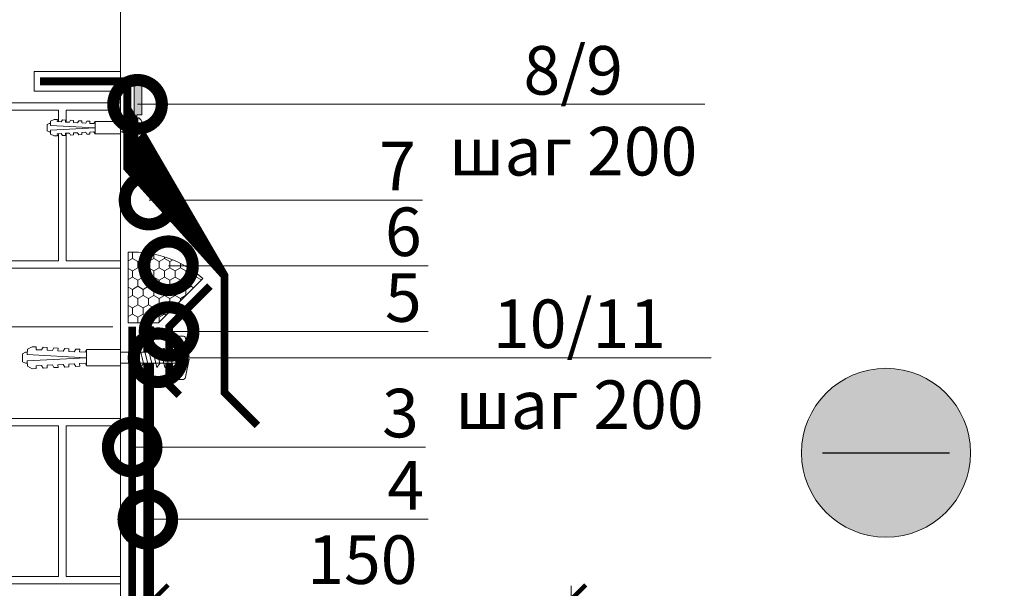
# Model space of a CAD drawing. Units: millimetres. Extents: x 259701 to 349231, y -19226 to 3115.
# Drawn here: x 311711 to 312218, y -728 to -435 of the extents above; entities that cross this region are included whole.
import ezdxf
from ezdxf import colors
from ezdxf.entities.mleader import LeaderData, LeaderLine
from ezdxf.math import Vec2, Vec3

# ---------------------------------------------------------------- set-up
doc = ezdxf.new("R2010")
doc.units = ezdxf.units.MM
doc.linetypes.add('Штрих-пунктирная', pattern=[20, 7.5, -2, 1, -2, 7.5])
doc.linetypes.add('штриховая 50', pattern=[1, 0.5, -0.5])
doc.layers.get('0').update_dxf_attribs({"lineweight": 30})
doc.layers.get('DEFPOINTS').update_dxf_attribs({"color": 251, "lineweight": 0})
doc.layers.add('TN-АННОТАЦИИ @ 10', color=7, linetype='Continuous', lineweight=20, true_color=0x000000)
for name, color, linetype, lineweight in [('TN-БЛОКИ', 251, 'Continuous', 9), ('TN-Геотекстиль иглопробивной', 252, 'Штрих-пунктирная', 30), ('TN-ГЕРМЕТИК', 20, 'Continuous', 30), ('TN-ГИДРОИЗОЛЯЦИЯ ПВХ', 5, 'Continuous', 15), ('TN-КИРПИЧ', 246, 'Continuous', 30), ('TN-КРЕПЕЖ', 7, 'Continuous', 15), ('TN-МЕТАЛЛ КОНСТРУКЦИИ', 162, 'Continuous', 35), ('TN-РАЗМЕРЫ', 184, 'Continuous', 15), ('TN-РАЗМЕРЫ @ 10', 184, 'Continuous', 15)]:
    doc.layers.add(name, color=color, linetype=linetype, lineweight=lineweight)
doc.styles.add('Arial', font='ariali.ttf')
doc.styles.add('TN-Текст', font='isocpeur.ttf')
doc.styles.add('TN-Текст-Аннотативный', font='isocpeur.ttf')
doc.dimstyles.new('ПТС-Размеры-Аннотативный$0', dxfattribs={"dimtxt": 2.5, "dimasz": 1.5, "dimexe": 0.7, "dimexo": 1, "dimgap": 0.8, "dimtad": 1, "dimdec": 0, "dimzin": 0, "dimdsep": 46, "dimtxsty": 'TN-Текст-Аннотативный', "dimblk": 'ARCHTICK', "dimcen": 2, "dimdle": 0.7, "dimadec": 0, "dimazin": 0, "dimtfac": 1, "dimtdec": 0, "dimtmove": 1, "dimatfit": 3, "dimfxl": 0.7, "dimtolj": 1, "dimtzin": 0, "dimlwd": -1, "dimlwe": -1, "dimarcsym": 0})

# ---------------------------------------------------------------- blocks, each defined once
blk = doc.blocks.new('_DotSmall')
at = {"color": 0, "linetype": 'ByBlock', "const_width": 0.5}
blk.add_lwpolyline([(-0.0625, 0, 1), (0.0625, 0, 1)], format="xyb", close=True, dxfattribs=at)
blk = doc.blocks.new('Дюбель')
at = {"color": 7, "lineweight": 0}
blk.add_wipeout([(-48.0651588266287, -2.8000000000029104), (-48.999999999999545, -2.8000000000029104), (-50.39999999999827, -2.1000000000058243), (-50.39999999999918, 2.099999999991269), (-48.999999999999545, 2.8000000000029104), (-48.0651588266287, 2.8000000000029104), (-48.12808034949239, 1.5993858216388652), (-17.609980870576692, 0), (-48.12808034949239, -1.5993858216243062)], dxfattribs=at)
blk.add_wipeout([(-17.500000000000004, 4.19999999999709), (-18.272311013067338, 2.8385538207221614), (-21.068473710380204, 2.9850944982026775), (-20.995203371639946, 4.383175846858649), (-23.09232539462437, 4.493081354958129), (-23.86463640769171, 3.1316351756831864), (-26.66079910500457, 3.2781758531637024), (-26.587528766264313, 4.676257201819681), (-28.68465078924919, 4.786162709919154), (-29.456961802316528, 3.4247165306442113), (-32.2531244996303, 3.5712572081247345), (-32.179854160890045, 4.969338556780713), (-34.2769761838731, 5.079244064880179), (-35.04928719694226, 3.7177978856052505), (-37.845449894253306, 3.8643385630857665), (-37.77217955551305, 5.262419911741745), (-39.869301578497925, 5.372325419841218), (-40.64161259156708, 4.01087924056629), (-43.43777528887904, 4.1574199180467915), (-43.36450495013878, 5.555501266702777), (-45.46162697312366, 5.66540677480225), (-47.98153967201188, 4.395548518950818), (-48.12808034949239, 1.5993858216388546), (-17.609980870576695, 3.552713678800501e-15), (-48.12808034949239, -1.5993858216243098), (-47.98153967201188, -4.395548518936273), (-45.46162697312366, -5.66540677480225), (-43.36450495013878, -5.555501266688221), (-43.43777528887904, -4.157419918032243), (-40.64161259156708, -4.010879240551731), (-39.869301578497925, -5.372325419841218), (-37.77217955551305, -5.262419911727189), (-37.845449894253306, -3.864338563071211), (-35.04928719694226, -3.7177978855906986), (-34.2769761838731, -5.079244064880186), (-32.179854160890045, -4.969338556766157), (-32.2531244996303, -3.571257208110179), (-29.456961802316528, -3.4247165306296665), (-28.68465078924919, -4.786162709919154), (-26.587528766264313, -4.676257201805125), (-26.66079910500457, -3.278175853149154), (-23.86463640769171, -3.1316351756686345), (-23.09232539462437, -4.493081354958122), (-20.995203371639946, -4.383175846844093), (-21.068473710380204, -2.985094498188122), (-18.272311013067338, -2.8385538207076024), (-17.500000000000004, -4.199999999997086)], dxfattribs=at)
blk.add_wipeout([(0, -4.19999999999709), (0, 4.19999999999709), (-17.5, 4.19999999999709), (-17.5, -4.19999999999709)], dxfattribs=at)
at = {"color": 7}
for points in [[(-17.5, 4.19999999999709), (-18.27231101306734, 2.838553820722154), (-21.0684737103802, 2.98509449820267), (-20.99520337163995, 4.383175846858649), (-23.09232539462437, 4.493081354958122), (-23.86463640769171, 3.131635175683186), (-26.66079910500457, 3.278175853163702), (-26.58752876626431, 4.676257201819681), (-28.68465078924919, 4.786162709919154), (-29.45696180231653, 3.424716530644218), (-32.2531244996303, 3.571257208124734), (-32.17985416089005, 4.969338556780713), (-34.2769761838731, 5.079244064880186), (-35.04928719694226, 3.71779788560525), (-37.84544989425331, 3.864338563085767), (-37.77217955551305, 5.262419911741745), (-39.86930157849793, 5.372325419841218), (-40.64161259156708, 4.010879240566283), (-43.43777528887904, 4.157419918046799), (-43.36450495013878, 5.555501266702777), (-45.46162697312366, 5.66540677480225), (-47.98153967201188, 4.395548518950818), (-48.12808034949239, 1.599385821638862), (-17.60998087057669, 0), (-48.12808034949239, -1.59938582162431), (-47.98153967201188, -4.395548518936266), (-45.46162697312366, -5.66540677480225), (-43.36450495013878, -5.555501266688225), (-43.43777528887904, -4.157419918032247), (-40.64161259156708, -4.010879240551731), (-39.86930157849793, -5.372325419841218), (-37.77217955551305, -5.262419911727193), (-37.84544989425331, -3.864338563071215), (-35.04928719694226, -3.717797885590699), (-34.2769761838731, -5.079244064880186), (-32.17985416089005, -4.969338556766161), (-32.2531244996303, -3.571257208110183), (-29.45696180231653, -3.424716530629667), (-28.68465078924919, -4.786162709919154), (-26.58752876626431, -4.676257201805129), (-26.66079910500457, -3.27817585314915), (-23.86463640769171, -3.131635175668634), (-23.09232539462437, -4.493081354958122), (-20.99520337163995, -4.383175846844097), (-21.0684737103802, -2.985094498188118), (-18.27231101306734, -2.838553820707602), (-17.5, -4.19999999999709)], [(-48.0651588266287, -2.80000000000291), (-48.99999999999955, -2.80000000000291), (-50.39999999999827, -2.100000000005821), (-50.39999999999918, 2.099999999991269), (-48.99999999999955, 2.80000000000291), (-48.0651588266287, 2.80000000000291), (-48.12808034949239, 1.599385821638862), (-17.60998087057669, 0), (-48.12808034949239, -1.59938582162431)], [(0, -4.19999999999709), (0, 4.19999999999709), (-17.5, 4.19999999999709), (-17.5, -4.19999999999709), (0, -4.19999999999709)]]:
    blk.add_lwpolyline(points, close=True, dxfattribs=at)
blk = doc.blocks.new('*U265')
at = {"color": 252, "lineweight": 0, "ltscale": 100, "style": 'Arial', "flags": 9}
for tag, p in [('ТИП', (-16.06522425524894, -66.05749163275249)), ('ОПИСАНИЕ', (13.86581164715646, -64.0244914338055))]:
    blk.add_attdef(tag, p, '', height=24.99999999999999, rotation=273.885722331906, dxfattribs=at)
at = {"color": 251, "lineweight": 0}
blk.add_wipeout([(-30.61177813752721, 2.2272133525898115), (-33.21559480342496, -0.7560966838132743), (-30.232284767290462, -3.3599133494766154), (-1.30680510983089, -1.395213361062131), (-0.7375650541455201, -9.775903413444464), (2.2671192745004305, -9.571816797203457), (3.127071832608415, -9.198904009508388), (3.5590176646169027, -8.367035541760277), (4.936172535401006, 1.1336658614476405), (2.441919543533892, 0.9642491782020599), (2.347046200912814, 2.3610308536999183), (4.84129919278719, 2.530447536945992), (2.192091224314673, 11.75766704401701), (1.6516259243306877, 12.523486610850746), (0.7491457926204319, 12.776690009920113), (-2.2555385360255187, 12.572603393679104), (-1.6862984803034564, 4.191913340997983)], dxfattribs=at)
at = {"color": 7}
blk.add_lwpolyline([(-30.23228476703765, -3.359913349459446), (-1.306805109851288, -1.395213360762235), (-0.7375650541455464, -9.77590341344446), (2.2671192745004, -9.571816797203452, 0.355256793850168), (3.559017664616871, -8.367035541760336), (4.936172535400974, 1.133665861447649), (2.441919543533857, 0.9642491782020692), (2.347046200912781, 2.361030853699921), (4.841299192787159, 2.530447536945995), (2.19209122431462, 11.75766704401707, 0.3552567938500727), (0.749145792620397, 12.77669000992011), (-2.255538536025548, 12.57260339367911), (-1.686298480319809, 4.191913340996878), (-30.61177813750754, 2.227213352320104)], format="xyb", dxfattribs=at)
for points in [[(-18.12908152033032, 3.289904293704201), (-15.62847336197818, -4.512464502907109), (-14.14843441945468, -2.468085690511734), (-16.64904257780319, 5.334283106099432)], [(-13.93873649399356, 3.574524321556776), (-11.43812833564142, -4.227844475054535), (-9.958089393117916, -2.183465662659159), (-12.45869755146643, 5.618903133952007)], [(-9.748391467656807, 3.859144349409351), (-7.247783309304665, -3.943224447201959), (-5.767744366781159, -1.898845634806584), (-8.268352525129668, 5.903523161804582)], [(-5.55804644132005, 4.143764377261927), (-3.057438282967907, -3.658604419349384), (-1.577399340444401, -1.614225606954009), (-4.078007498792911, 6.188143189657158)], [(-26.50977157300384, 2.720664237999051), (-24.0091634146517, -5.08170455861226), (-22.52912447212819, -3.037325746216885), (-25.0297326304767, 4.765043050394282)], [(-22.31942654666708, 3.005284265851626), (-19.81881838831494, -4.797084530759685), (-18.33877944579143, -2.752705718364309), (-20.83938760413994, 5.049663078246857)]]:
    blk.add_lwpolyline(points, close=True, dxfattribs=at)
blk.add_lwpolyline([(-30.23228476702192, -3.359913349711023), (-30.61177813752726, 2.227213352589805)], dxfattribs=at)
at = {"color": 7, "xscale": -1, "rotation": 183.885722331906}
blk.add_blockref('Дюбель', (-30.4220314522746, -0.5663499985606149), dxfattribs=at)
blk = doc.blocks.new('_ARCHTICK')
at = {"color": 0, "linetype": 'ByBlock', "ltscale": 10, "const_width": 0.15}
blk.add_lwpolyline([(-0.5, -0.5), (0.5, 0.5)], dxfattribs=at)
blk = doc.blocks.new('*D263')
at = {"layer": 'DEFPOINTS', "color": 0, "transparency": 16777216}
for p in [(311367.170393063, -592.9537763911907), (311768.6035258752, -592.9537763911906), (311775.6035266155, -932.9537764366)]:
    blk.add_point(p, dxfattribs=at)
at = {"layer": 'TN-РАЗМЕРЫ', "color": 0, "transparency": 16777216}
for p, q in [((311367.170393063, -939.9537764366002), (311367.170393063, -585.9537763911907)), ((311758.6035258752, -592.9537763911906), (311360.170393063, -592.9537763911907)), ((311765.6035266155, -932.9537764366), (311360.170393063, -932.9537764366002))]:
    blk.add_line(p, q, dxfattribs=at)
at = {"layer": 'TN-РАЗМЕРЫ', "color": 0, "transparency": 16777216, "xscale": 15, "yscale": 15, "zscale": 15}
for p, rotation in [((311367.170393063, -592.9537763911907), 90), ((311367.170393063, -932.9537764366002), 270)]:
    blk.add_blockref('_ARCHTICK', p, dxfattribs=dict(at, rotation=rotation))
at = {"layer": 'TN-РАЗМЕРЫ', "color": 0, "transparency": 16777216, "insert": (311346.660923366, -762.9537764139834), "char_height": 25, "attachment_point": 5, "rotation": 90, "style": 'TN-Текст-Аннотативный'}
blk.add_mtext('\\A1;min 300', dxfattribs=at)
blk = doc.blocks.new('*U33')
at = {"color": 252, "lineweight": 0, "ltscale": 100, "style": 'Arial', "flags": 9}
for tag, p in [('ТИП', (-16.06522425524894, -66.05749163275249)), ('ОПИСАНИЕ', (13.86581164715646, -64.0244914338055))]:
    blk.add_attdef(tag, p, '', height=24.99999999999999, rotation=273.885722331906, dxfattribs=at)
at = {"color": 1, "lineweight": 0}
blk.add_wipeout([(-10.516584535876753, 0.7856839795855464), (-8.27910200876813, -1.1671785196687254), (0.6411606123336604, -0.5612891764969543), (0.8444606322290333, -3.554392766747478), (1.3433112306524357, -3.5205094300949673), (2.300456228757888, -2.405396032067018), (2.9217792317539377, -1.176072232720224), (3.502442230771045, 0.6518722846746783), (3.5258375252832863, 1.2383327581802743), (2.0292857301644958, 1.1366827482111506), (1.961519056864784, 2.1343839449797777), (3.4580708519850525, 2.2360339549271258), (3.3555882045689245, 2.813944444306185), (2.5330804732741328, 4.546581656495139), (1.75123274595828, 5.680598150635988), (0.6520911629587118, 6.656042776745615), (0.153240564585289, 6.622159440096499), (0.35654058447314796, 3.629055849811735), (-8.563722036618843, 3.023166506640629)], dxfattribs=at)
h = blk.add_hatch(color=222)
h.paths.add_polyline_path([(0.8000861594542974, 26.61194660191362), (-3.190718627562621, 26.34087990872597), (-1.672745145653092, 3.992373101597122), (-0.1761933505473399, 4.094023111543485), (-0.4472600436411049, 8.084827898574071), (2.046992948124383, 8.254244581812749)])
h.paths.add_polyline_path([(2.941513035659015, -4.91541121532307), (0.4472600439007859, -5.084827898561255), (0.1761933506037625, -1.094023111544475), (-1.320358444501989, -1.195673121490838), (0.1976150373417165, -23.54417992861687), (4.188419824365398, -23.27311323542147)])
at = {"color": 222}
for points in [[(-0.1761933505400808, 4.094023111543977), (-1.672745145660351, 3.992373101596629), (-3.190718627562621, 26.34087990872597), (0.8000861594538031, 26.61194660192087), (2.046992948117122, 8.254244581812255), (-0.4472600436411049, 8.084827898574071)], [(-5.060064108792279, -1.342266700094816), (-4.439911815005706, 4.068466718997017), (-3.201940774088791, 3.567914322341267), (-3.822093067857333, -1.842819096760495)], [(-3.039719185379913, -1.205039186665896), (-2.419566891593341, 4.205694232425937), (-1.181595850676425, 3.705141835770188), (-1.801748144444967, -1.705591583331575)], [(0.176193350611022, -1.094023111543982), (-1.320358444509248, -1.195673121491331), (0.1976150373489738, -23.54417992861637), (4.188419824365398, -23.27311323542147), (2.941513035659015, -4.91541121532307), (0.4472600439007859, -5.084827898561255)]]:
    blk.add_lwpolyline(points, close=True, dxfattribs=at)
at = {"color": 222, "lineweight": 0}
blk.add_wipeout([(-8.207947001806012, -2.214764776237663), (-8.63487704358458, 4.070752763263119), (-21.729705250886937, 3.1813151762238223), (-21.30277520910837, -3.10420236327696)], dxfattribs=at)
at = {"color": 222}
for points in [[(3.52583752528329, 1.238332758180289), (3.502442230771053, 0.6518722846746902), (2.921779231753947, -1.176072232720211), (2.300456228757898, -2.405396032067005), (1.343311230605914, -3.520509430149163), (0.8444606322290402, -3.554392766747465), (0.6411606123343436, -0.5612891765069239), (-8.27910200876811, -1.167178519668711), (-8.563722036622487, 3.023166506694182), (0.3565405844829515, 3.629055849812411), (0.1532405645852963, 6.622159440096506), (0.6520911629587196, 6.656042776745623), (1.75123274595829, 5.680598150635999), (2.533080473274142, 4.546581656495151), (3.355588204568933, 2.813944444306194), (3.45807085198506, 2.236033954927137), (1.961519056864791, 2.134383944979788), (2.029285730164502, 1.136682748211164), (3.52583752528329, 1.238332758180289)], [(-7.080409032204644, -1.479494213523736), (-6.460256738418071, 3.931239205568097), (-5.222285697501157, 3.430686808912347), (-5.842437991269698, -1.980046610189416)]]:
    blk.add_lwpolyline(points, close=True, dxfattribs=at)
at = {"color": 222, "lineweight": 0}
blk.add_wipeout([(-21.729705250886965, 3.1813151762238414), (-22.238411458551326, 2.1233251033667853), (-24.338160541268145, 2.0908629773358727), (-24.354391604287713, 3.1407375187012967), (-25.92920341632108, 3.1163909241692807), (-26.43790962398547, 2.0584008513122263), (-28.537658706702786, 2.025938725288572), (-28.553889769721373, 3.0758132666394795), (-30.12870158175523, 3.0514666721147274), (-30.63740778941959, 1.9934765992576668), (-32.737156872136424, 1.9610144732267538), (-32.75338793515598, 3.0108890145921823), (-34.328199747189345, 2.98654242006017), (-34.836905954853734, 1.928552347203114), (-36.93665503757104, 1.896090221179462), (-36.95288610058964, 2.945964762530365), (-38.52769791262349, 2.9216181680056112), (-39.03640412029511, 1.8636280951480635), (-41.13615320301192, 1.8311659691171513), (-41.15238426602424, 2.8810405104830648), (-42.72719607805762, 2.856693915951052), (-44.548245462422116, 1.7784150143290876), (-44.51578333639848, -0.32133406838821976), (-21.598536264646278, 0.0329666281755121), (-44.35320575171972, -2.7148977908445104), (-44.1014379117472, -4.799751012237744), (-42.15130742304319, -5.621880762965792), (-40.58766750700188, -5.433054882986651), (-40.713551426988154, -4.390628272290034), (-38.62869820559492, -4.13886043231752), (-37.98160098025624, -5.1183450830280215), (-36.41796106421495, -4.929519203048883), (-36.54384498419394, -3.88709259235177), (-34.458991762800224, -3.6353247523865146), (-33.81189453746927, -4.61480940309025), (-32.24825462142797, -4.425983523111112), (-32.37413854140699, -3.3835569124140012), (-30.289285320013754, -3.1317890724414816), (-29.642188094682318, -4.111273723152474), (-28.07854817864102, -3.9224478431733365), (-28.204432098620032, -2.8800212324762335), (-26.119578877226296, -2.6282533925109743), (-25.472481651895343, -3.607738043214704), (-23.908841735854054, -3.4189121632355643), (-24.03472565583305, -2.376485552538456), (-21.94987243443981, -2.124717712565935), (-21.302775209108404, -3.1042023632769356)], dxfattribs=at)
blk.add_wipeout([(-44.35320575171381, -2.7148977908933425), (-21.598536264646263, 0.03296662817549434), (-44.51578333639847, -0.32133406838824197), (-44.52972189898681, 0.5802545702595137), (-45.22924101706835, 0.5327412629732564), (-46.241249770173276, -0.06220687229088906), (-46.02778474927699, -3.204965642037152), (-44.944620989215466, -3.6576037633678498), (-44.24510187113502, -3.6100904560816662)], dxfattribs=at)
at = {"color": 222}
for points in [[(-44.35320575171383, -2.714897790893342), (-21.59853626464625, 0.03296662817549012), (-44.51578333639843, -0.3213340683882475), (-44.52972189898678, 0.5802545702595232), (-45.22924101706836, 0.5327412629732784), (-46.24124977017328, -0.06220687229088973), (-46.02778474927696, -3.20496564203715), (-44.94462098921545, -3.657603763367848), (-44.24510187113502, -3.610090456081681)], [(-21.72970525088695, 3.181315176223818), (-22.23841145855134, 2.123325103366762), (-24.33816054126813, 2.090862977335833), (-24.35439160428767, 3.140737518701272), (-25.92920341632108, 3.116390924169268), (-26.43790962398543, 2.058400851312198), (-28.53765870670273, 2.025938725288565), (-28.55388976972133, 3.075813266639454), (-30.1287015817552, 3.05146667211471), (-30.63740778941956, 1.993476599257641), (-32.73715687213634, 1.961014473226749), (-32.75338793515593, 3.010889014592171), (-34.3281997471893, 2.986542420060155), (-34.83690595485369, 1.928552347203097), (-36.936655037571, 1.896090221179442), (-36.95288610058959, 2.94596476253036), (-38.52769791262345, 2.921618168005589), (-39.03640412029507, 1.86362809514804), (-41.13615320301189, 1.831165969117132), (-41.15238426602423, 2.881040510483047), (-42.72719607805759, 2.856693915951045), (-44.5482454624221, 1.778415014329077), (-44.51578333639843, -0.3213340683882475), (-21.59853626464625, 0.03296662817549012), (-44.35320575171968, -2.714897790844529), (-44.10143791174717, -4.799751012237749), (-42.15130742304315, -5.621880762965818), (-40.58766750700185, -5.433054882986657), (-40.7135514269881, -4.390628272290053), (-38.62869820559487, -4.138860432317538), (-37.9816009802562, -5.11834508302804), (-36.41796106421489, -4.929519203048884), (-36.5438449841939, -3.887092592351789), (-34.45899176280018, -3.635324752386541), (-33.81189453746927, -4.614809403090264), (-32.24825462142798, -4.425983523111123), (-32.37413854140695, -3.383556912414005), (-30.28928532001372, -3.131789072441506), (-29.64218809468229, -4.111273723152498), (-28.07854817864101, -3.922447843173359), (-28.20443209861999, -2.880021232476241), (-26.11957887722626, -2.628253392510985), (-25.47248165189532, -3.607738043214724), (-23.90884173585402, -3.41891216323559), (-24.03472565583302, -2.376485552538462), (-21.94987243443981, -2.124717712565959), (-21.30277520910834, -3.104202363276957)], [(-8.20794700180602, -2.214764776237655), (-8.634877043584577, 4.070752763263124), (-21.72970525088695, 3.181315176223818), (-21.30277520910834, -3.104202363276957), (-8.20794700180602, -2.214764776237655)]]:
    blk.add_lwpolyline(points, close=True, dxfattribs=at)
blk = doc.blocks.new('*D262')
at = {"layer": 'DEFPOINTS', "color": 0, "transparency": 16777216}
for p in [(311994.6035261604, -733.3638614147912), (311779.6035266152, -826.8827098923093), (311994.6035261604, -908.9537773055008)]:
    blk.add_point(p, dxfattribs=at)
at = {"layer": 'TN-РАЗМЕРЫ', "color": 0, "transparency": 16777216}
for p, q in [((311779.6035266152, -816.8827098923093), (311779.6035266152, -726.3638614147912)), ((311994.6035261604, -898.9537773055008), (311994.6035261604, -726.3638614147912)), ((311772.6035266152, -733.3638614147912), (312001.6035261604, -733.3638614147912))]:
    blk.add_line(p, q, dxfattribs=at)
at = {"layer": 'TN-РАЗМЕРЫ', "color": 0, "transparency": 16777216, "xscale": 15, "yscale": 15, "zscale": 15, "rotation": 180}
blk.add_blockref('_ARCHTICK', (311779.6035266152, -733.3638614147912), dxfattribs=at)
at = {"layer": 'TN-РАЗМЕРЫ', "color": 0, "transparency": 16777216, "xscale": 15, "yscale": 15, "zscale": 15}
blk.add_blockref('_ARCHTICK', (311994.6035261604, -733.3638614147912), dxfattribs=at)
at = {"layer": 'TN-РАЗМЕРЫ', "color": 0, "transparency": 16777216, "insert": (311887.1035263878, -712.8638614147912), "char_height": 25, "attachment_point": 5, "style": 'TN-Текст-Аннотативный', "bg_fill": 3, "box_fill_scale": 1.1, "bg_fill_color": 256, "bg_fill_true_color": 13158600, "bg_fill_transparency": 0}
blk.add_mtext('\\A1;150', dxfattribs=at)

msp = doc.modelspace()

# ---------------------------------------------------------------- hatches: boundary and pattern name
at = {"lineweight": 9, "transparency": 33554534}
h = msp.add_hatch(color=5, dxfattribs=at)
h.dxf.hatch_style = 1
edge = h.paths.add_edge_path()
edge.add_arc((312156.6944893237, -657.8277399912713), 43.49881018218002, 0, 360)
at = {"layer": 'TN-ГЕРМЕТИК', "lineweight": 18}
h = msp.add_hatch(dxfattribs=at)
h.set_pattern_fill('HONEY', color=256, angle=89.99999999999999)
h.set_pattern_definition([(90, (54823.9672164029, 704.2469363993459), (-2.749630644999999, 4.762500000000001), [3.175, -6.35]), (210, (54823.9672164029, 704.2469363993459), (-2.749630663023392, -4.76249998959419), [3.175, -6.35]), (150, (54823.9672164029, 704.2469363993459), (-5.499261308023389, 1.040581066108943e-08), [-6.35, 3.175])])
edge = h.paths.add_edge_path()
edge.add_line((311766.6035258307, -554.5568067715177), (311766.6035258307, -590.9537763911904))
edge.add_line((311766.6035258307, -590.9537763911904), (311782.0662411642, -590.9537763911976))
edge.add_line((311782.0662411642, -590.9537763911976), (311804.9129516664, -568.1185352960116))
edge.add_arc((311769.1078631492, -608.3719652247955), 53.87339774653064, 48.34717512190925, 92.66438896756638)
at = {"layer": 'TN-КИРПИЧ', "lineweight": 13, "true_color": 0x636466, "transparency": 33554610}
h = msp.add_hatch(dxfattribs=at)
h.set_pattern_fill('AR-B816C', color=251, scale=0.4)
h.set_pattern_definition([(0, (50256.69668667129, 250.0144488074288), (81.28, 81.28), [158.75, -3.81]), (0, (50175.41668667129, 253.8244488074288), (81.28, 81.28), [158.75, -3.81]), (90, (50256.69668667129, 250.0144488074288), (-81.28, 81.28), [-85.09, 77.47000000000001]), (90, (50252.88668667129, 250.0144488074288), (-81.28, 81.28), [-85.09, 77.47000000000001])])
h.paths.add_polyline_path([(311762.6035266148, -471.5280754345285), (311718.1035258748, -471.5280754345285), (311718.1035258751, -461.5280754345285), (311762.6035266151, -461.5280754345285), (311762.6035266151, -365.7094442551286), (311562.6035266152, -365.7094442551286), (311562.6035266154, -1057.078560658407), (311762.6035266153, -1057.078560658407)])

# ---------------------------------------------------------------- linework, layer by layer
at = {"color": 5, "lineweight": 30}
msp.add_lwpolyline([(312124.0394417075, -657.8277399912713), (312189.3495369399, -657.8277399912713)], dxfattribs=at)
at = {"color": 5, "lineweight": 13}
msp.add_circle((312156.6944893237, -657.8277399912713), 43.49881018218002, dxfattribs=at)
at = {"layer": 'TN-БЛОКИ'}
for points in [[(311762.6035266152, -491.7029028785146), (311762.6035266152, -797.5574161472628), (311562.6035266153, -797.5574161472628), (311562.6035266154, -365.7094442551286), (311762.6035266154, -365.7094442551286), (311762.6035266152, -461.5280754345285)], [(311762.6035266152, -491.7029028785146), (311762.6035266149, -471.5280754345285), (311718.1035258747, -471.5280754345285), (311718.1035258747, -471.5280754345285), (311718.1035258751, -471.5280754345285), (311718.1035258751, -461.5280754345285), (311762.6035266152, -461.5280754345285)]]:
    msp.add_lwpolyline(points, dxfattribs=at)
msp.add_lwpolyline([(311562.6035266154, -365.7094442551293), (311762.6035266154, -365.7094442551279), (311762.6035266154, -1057.078560658406), (311562.6035266154, -1057.078560658407)], close=True, dxfattribs=at)
at = {"layer": 'TN-Геотекстиль иглопробивной', "color": 18, "linetype": 'Штрих-пунктирная', "true_color": 0x000000, "const_width": 4}
msp.add_lwpolyline([(311768.6035266154, -928.9537764365996), (311768.6035258751, -592.9537763911903)], dxfattribs=at)
at = {"layer": 'TN-ГЕРМЕТИК', "lineweight": 18}
msp.add_lwpolyline([(311766.6035258307, -590.9537763911903), (311782.0662411642, -590.9537763911903), (311804.9129516663, -568.1185352960116, 0.1958518815903457), (311766.6035258307, -554.5568067715176)], format="xyb", close=True, dxfattribs=at)
at = {"layer": 'TN-ГИДРОИЗОЛЯЦИЯ ПВХ', "linetype": 'штриховая 50', "ltscale": 10, "const_width": 5}
msp.add_lwpolyline([(311777.1035261332, -592.9537768067557), (311777.1035261332, -827.9182433161145), (311807.1035266152, -857.9182437982486), (311807.1035266152, -896.4537768529435), (311885.4866726754, -896.4537768529435), (311900.4866725101, -911.4537773062029), (311994.6035261604, -911.4537773062029)], dxfattribs=at)
at = {"layer": 'TN-ГИДРОИЗОЛЯЦИЯ ПВХ', "ltscale": 10}
msp.add_lwpolyline([(311804.6035266152, -898.9537768529435), (311804.6035266152, -858.9537777114629), (311774.6035266152, -828.9537777041724), (311774.6035261325, -592.9537768067557), (311779.6035261339, -592.9537768067557), (311779.6035266152, -826.8827098923093), (311809.6035266152, -856.8827098923093), (311809.6035266152, -893.9537768529435), (311886.5222066115, -893.9537768529435), (311901.5222064456, -908.9537773055008), (311994.6035261604, -908.9537773055008), (311994.6035261604, -913.9537773069051), (311899.6035263058, -913.9537773077782), (311884.6035266152, -898.9537768529435), (311804.6035266152, -898.9537768529435)], dxfattribs=at)
at = {"layer": 'TN-МЕТАЛЛ КОНСТРУКЦИИ', "const_width": 4}
for points in [[(311721.1035258754, -466.5280754345283), (311766.103525875, -466.5280754345283), (311766.1035258751, -516.7029028785437), (311816.1035258751, -566.7029028785146), (311816.1035258751, -626.7029028785146), (311833.1035258751, -643.7029028785146)], [(311808.6035261745, -571.9537763911903), (311787.6035261745, -592.9537763911903), (311787.6035261745, -605.1537763911729)], [(311792.8535261745, -628.2037763911612), (311787.6035261745, -622.9537763911612), (311787.6035261745, -605.153776391202)]]:
    msp.add_lwpolyline(points, dxfattribs=at)

# ---------------------------------------------------------------- leaders
at = {"layer": 'TN-АННОТАЦИИ @ 10'}
ml = msp.add_multileader_mtext('Standard', dxfattribs=at)
ml.set_content('6', color=256, style='TN-Текст')
ml.set_leader_properties(color=256, linetype='ByLayer', lineweight=-1)
ml.set_arrow_properties(name='DOTSMALL')
ml.build(insert=Vec2(0, 0))
ml.multileader.update_dxf_attribs({"text_left_attachment_type": 6, "text_right_attachment_type": 6, "dogleg_length": 100, "arrow_head_size": 50, "scale": 10})
ctx = ml.context
ctx.base_point, ctx.scale, ctx.char_height, ctx.arrow_head_size, ctx.landing_gap_size, ctx.plane_origin = Vec3(311901.9530909306, -561.5116127077035), 10, 25, 50, 0, Vec3(309688.2207165456, -1231.873355008252)
ctx.left_attachment, ctx.right_attachment, ctx.text_align_type = 6, 6, 1
notes = []
notes.append((ctx, [(1, (1, 1, 0), (311893.7737718362, -561.5116127077035), (1, 0), 8.179319094457314, [(1, [(311787.2916073353, -561.5116122066952)], 0, [])])]))
ctx.mtext.insert, ctx.mtext.alignment, ctx.mtext.line_spacing_style, ctx.mtext.flow_direction = Vec3(311908.2030909306, -531.5116127077035), 2, 2, 5
ml = msp.add_multileader_mtext('Standard', dxfattribs=at)
ml.set_content('3', color=256, style='TN-Текст')
ml.set_leader_properties(color=256, linetype='ByLayer', lineweight=-1)
ml.set_arrow_properties(name='DOTSMALL')
ml.build(insert=Vec2(0, 0))
ml.multileader.update_dxf_attribs({"text_left_attachment_type": 6, "text_right_attachment_type": 6, "dogleg_length": 100, "arrow_head_size": 50, "scale": 10})
ctx = ml.context
ctx.base_point, ctx.scale, ctx.char_height, ctx.arrow_head_size, ctx.landing_gap_size, ctx.plane_origin = Vec3(311900.4530909306, -654.888159470529), 10, 25, 50, 0, Vec3(309686.7207165456, -1325.249901771078)
ctx.left_attachment, ctx.right_attachment, ctx.text_align_type = 6, 6, 1
notes.append((ctx, [(1, (1, 1, 0), (311892.2737718362, -654.888159470529), (1, 0), 8.179319094457314, [(1, [(311768.6035260716, -654.8881589695206)], 0, [])])]))
ctx.mtext.insert, ctx.mtext.alignment, ctx.mtext.line_spacing_style, ctx.mtext.flow_direction = Vec3(311906.7030909306, -624.888159470529), 2, 2, 5
for ctx, leaders in notes:
    for number, flags, end, landing, length, lines in leaders:
        leader = LeaderData()
        leader.index, (leader.has_last_leader_line, leader.has_dogleg_vector, leader.attachment_direction) = number, flags
        leader.last_leader_point, leader.dogleg_vector, leader.dogleg_length = Vec3(end), Vec3(landing), length
        for number, points, colour, breaks in lines:
            line = LeaderLine()
            line.index, line.vertices, line.color, line.breaks = number, Vec3.list(points), colors.encode_raw_color(colour), breaks
            leader.lines.append(line)
        ctx.leaders.append(leader)

# ---------------------------------------------------------------- next in the draw order: block references
at = {"layer": 'TN-КРЕПЕЖ', "ltscale": 100, "rotation": 356.114277668094}
for name, p in [('*U33', (311770.9426924028, -491.9118331774225)), ('*U265', (311792.9940034579, -610.3860742331599))]:
    msp.add_blockref(name, p, dxfattribs=at)

# ---------------------------------------------------------------- next in the draw order: dimensions: what is measured, and where the dimension line sits
at = {"layer": 'TN-РАЗМЕРЫ @ 10'}
dim = msp.add_linear_dim(base=(311367.170393063, -592.9537763911907), p1=(311775.6035266154, -932.9537764365996), p2=(311768.6035258751, -592.9537763911903), angle=90, text='min 300', dimstyle='ПТС-Размеры-Аннотативный$0', override={"dimscale": 10, "dimtix": 0, "dimtofl": 1, "dimtmove": 1, "dimatfit": 1}, dxfattribs=at)
dim.commit()
dim.dimension.update_dxf_attribs({"geometry": '*D263', "text_midpoint": (311346.660923366, -762.9537764139834)})

# ---------------------------------------------------------------- next in the draw order: leaders
at = {"layer": 'TN-АННОТАЦИИ @ 10'}
ml = msp.add_multileader_mtext('Standard', dxfattribs=at)
ml.set_content('\\A1;{\\C0;Вентиляционная\\Pрешетка}', color=256, style='TN-Текст')
ml.set_leader_properties(color=256, linetype='ByLayer', lineweight=-1)
ml.set_arrow_properties(name='DOTSMALL')
ml.build(insert=Vec2(0, 0))
ml.multileader.update_dxf_attribs({"text_left_attachment_type": 6, "text_right_attachment_type": 6, "dogleg_length": 100, "arrow_head_size": 50, "scale": 10})
ctx = ml.context
ctx.base_point, ctx.scale, ctx.char_height, ctx.arrow_head_size, ctx.landing_gap_size, ctx.plane_origin = Vec3(311428.691832103, -314.4554848982332), 10, 25, 50, 0, Vec3(313133.4009677169, -2231.844755832781)
ctx.left_attachment, ctx.right_attachment, ctx.text_align_type = 6, 6, 1
notes = []
notes.append((ctx, [(0, (1, 1, 0), (311393.6452142756, -314.4554848982332), (1, 0), 35.04661782739102, [(1, [(311393.6452142766, -1095.27722420966), (311393.6452142756, -314.4554848982332), (311393.6452142756, -314.4554848982332)], 0, [])])]))
ctx.mtext.insert, ctx.mtext.alignment, ctx.mtext.line_spacing_style, ctx.mtext.flow_direction = Vec3(311554.941832103, -281.9554848982332), 2, 2, 5
ml = msp.add_multileader_mtext('Standard', dxfattribs=at)
ml.set_content('8/9\\Pшаг 200', color=256, style='TN-Текст')
ml.set_leader_properties(color=256, linetype='ByLayer', lineweight=-1)
ml.set_arrow_properties(name='DOTSMALL')
ml.build(insert=Vec2(0, 0))
ml.multileader.update_dxf_attribs({"text_left_attachment_type": 6, "text_right_attachment_type": 6, "dogleg_length": 100, "arrow_head_size": 50, "scale": 10})
ctx = ml.context
ctx.base_point, ctx.scale, ctx.char_height, ctx.arrow_head_size, ctx.landing_gap_size, ctx.plane_origin = Vec3(311934.4005110996, -478.3598766462783), 10, 25, 50, 0, Vec3(309756.8837966195, -1147.895642426125)
ctx.left_attachment, ctx.right_attachment, ctx.text_align_type = 6, 6, 1
notes.append((ctx, [(1, (1, 1, 0), (311926.2211920051, -478.3598766462783), (1, 0), 8.179319094457314, [(1, [(311771.3719315753, -478.3598766462782)], 0, [])])]))
ctx.mtext.insert, ctx.mtext.alignment, ctx.mtext.line_spacing_style, ctx.mtext.flow_direction = Vec3(311995.6505110996, -448.3598766462783), 2, 2, 5
ml = msp.add_multileader_mtext('Standard', dxfattribs=at)
ml.set_content('7', color=256, style='TN-Текст')
ml.set_leader_properties(color=256, linetype='ByLayer', lineweight=-1)
ml.set_arrow_properties(name='DOTSMALL')
ml.build(insert=Vec2(0, 0))
ml.multileader.update_dxf_attribs({"text_left_attachment_type": 6, "text_right_attachment_type": 6, "dogleg_length": 100, "arrow_head_size": 50, "scale": 10})
ctx = ml.context
ctx.base_point, ctx.scale, ctx.char_height, ctx.arrow_head_size, ctx.landing_gap_size, ctx.plane_origin = Vec3(311898.9530909306, -527.686106806721), 10, 25, 50, 0, Vec3(309685.2207165456, -1198.04784910727)
ctx.left_attachment, ctx.right_attachment, ctx.text_align_type = 6, 6, 1
notes.append((ctx, [(1, (1, 1, 0), (311890.7737718362, -527.686106806721), (1, 0), 8.179319094457314, [(1, [(311777.2831873195, -527.6861063057127)], 0, [])])]))
ctx.mtext.insert, ctx.mtext.alignment, ctx.mtext.line_spacing_style, ctx.mtext.flow_direction = Vec3(311905.2030909306, -497.686106806721), 2, 2, 5
ml = msp.add_multileader_mtext('Standard', dxfattribs=at)
ml.set_content('5', color=256, style='TN-Текст')
ml.set_leader_properties(color=256, linetype='ByLayer', lineweight=-1)
ml.set_arrow_properties(name='DOTSMALL')
ml.build(insert=Vec2(0, 0))
ml.multileader.update_dxf_attribs({"text_left_attachment_type": 6, "text_right_attachment_type": 6, "dogleg_length": 100, "arrow_head_size": 50, "scale": 10})
ctx = ml.context
ctx.base_point, ctx.scale, ctx.char_height, ctx.arrow_head_size, ctx.landing_gap_size, ctx.plane_origin = Vec3(311901.9530909306, -595.3674490088852), 10, 25, 50, 0, Vec3(309688.2207165456, -1264.903214788732)
ctx.left_attachment, ctx.right_attachment, ctx.text_align_type = 6, 6, 1
notes.append((ctx, [(1, (1, 1, 0), (311893.7737718362, -595.3674490088852), (1, 0), 8.179319094457314, [(1, [(311787.6035261745, -595.3674490088852)], 0, [])])]))
ctx.mtext.insert, ctx.mtext.alignment, ctx.mtext.line_spacing_style, ctx.mtext.flow_direction = Vec3(311908.2030909306, -565.3674490088852), 2, 2, 5
for ctx, leaders in notes:
    for number, flags, end, landing, length, lines in leaders:
        leader = LeaderData()
        leader.index, (leader.has_last_leader_line, leader.has_dogleg_vector, leader.attachment_direction) = number, flags
        leader.last_leader_point, leader.dogleg_vector, leader.dogleg_length = Vec3(end), Vec3(landing), length
        for number, points, colour, breaks in lines:
            line = LeaderLine()
            line.index, line.vertices, line.color, line.breaks = number, Vec3.list(points), colors.encode_raw_color(colour), breaks
            leader.lines.append(line)
        ctx.leaders.append(leader)

# ---------------------------------------------------------------- next in the draw order: dimensions: what is measured, and where the dimension line sits
at = {"layer": 'TN-РАЗМЕРЫ @ 10'}
dim = msp.add_linear_dim(base=(311994.6035261604, -733.3638614147912), p1=(311779.6035266152, -826.8827098923093), p2=(311994.6035261604, -908.9537773055008), text='150', dimstyle='ПТС-Размеры-Аннотативный$0', override={"dimscale": 10, "dimtix": 0, "dimtofl": 1, "dimtmove": 1, "dimatfit": 1, "dimtfill": 1}, dxfattribs=at)
dim.commit()
dim.dimension.update_dxf_attribs({"geometry": '*D262', "text_midpoint": (311887.1035263878, -712.8638614147912)})

# ---------------------------------------------------------------- next in the draw order: leaders
at = {"layer": 'TN-АННОТАЦИИ @ 10'}
ml = msp.add_multileader_mtext('Standard', dxfattribs=at)
ml.set_content('\\A1;Полимерная мембрана LOGICROOF V-RP 1,5 мм', color=256, style='TN-Текст')
ml.set_leader_properties(color=256, linetype='ByLayer', lineweight=-1)
ml.set_arrow_properties(name='DOTSMALL')
ml.build(insert=Vec2(0, 0))
ml.multileader.update_dxf_attribs({"text_left_attachment_type": 6, "text_right_attachment_type": 6, "dogleg_length": 100, "arrow_head_size": 50, "scale": 10})
ctx = ml.context
ctx.base_point, ctx.scale, ctx.char_height, ctx.arrow_head_size, ctx.landing_gap_size, ctx.plane_origin = Vec3(312270.5820770074, -350.5746574281251), 10, 25, 50, 0, Vec3(310146.8216090611, -1446.21806959954)
ctx.left_attachment, ctx.right_attachment = 6, 6
notes = []
notes.append((ctx, [(1, (1, 1, 0), (312249.3542776523, -350.5746574281251), (1, 0), 21.22779935519623, [(1, [(312249.3542776523, -926.4537764366027)], 0, [])])]))
ctx.mtext.insert, ctx.mtext.width, ctx.mtext.line_spacing_style, ctx.mtext.flow_direction = Vec3(312270.5820770074, -318.0746574281251), 903.7633707326604, 2, 5
ml = msp.add_multileader_mtext('Standard', dxfattribs=at)
ml.set_content('\\A1;Полимерная мембрана LOGICROOF V-RP 1,5 мм', color=256, style='TN-Текст')
ml.set_leader_properties(color=256, linetype='ByLayer', lineweight=-1)
ml.set_arrow_properties(name='DOTSMALL')
ml.build(insert=Vec2(0, 0))
ml.multileader.update_dxf_attribs({"text_left_attachment_type": 6, "text_right_attachment_type": 6, "dogleg_length": 100, "arrow_head_size": 50, "scale": 10})
ctx = ml.context
ctx.base_point, ctx.scale, ctx.char_height, ctx.arrow_head_size, ctx.landing_gap_size, ctx.plane_origin = Vec3(309963.4570854843, -433.1973535793276), 10, 25, 50, 0, Vec3(307839.696617538, -1528.840765750742)
ctx.left_attachment, ctx.right_attachment = 6, 6
notes.append((ctx, [(1, (1, 1, 0), (309942.2292861292, -433.1973535793276), (1, 0), 21.22779935519623, [(1, [(309942.2292861292, -1009.076472587805)], 0, [])])]))
ctx.mtext.insert, ctx.mtext.width, ctx.mtext.line_spacing_style, ctx.mtext.flow_direction = Vec3(309963.4570854843, -400.6973535793276), 903.7633707326604, 2, 5
ml = msp.add_multileader_mtext('Standard', dxfattribs=at)
ml.set_content('\\A1;10/11\\Pшаг 200', color=256, style='TN-Текст')
ml.set_leader_properties(color=256, linetype='ByLayer', lineweight=-1)
ml.set_arrow_properties(name='DOTSMALL')
ml.build(insert=Vec2(0, 0))
ml.multileader.update_dxf_attribs({"text_left_attachment_type": 6, "text_right_attachment_type": 6, "dogleg_length": 100, "arrow_head_size": 50, "scale": 10})
ctx = ml.context
ctx.base_point, ctx.scale, ctx.char_height, ctx.arrow_head_size, ctx.landing_gap_size, ctx.plane_origin = Vec3(311937.6264807225, -608.8895224380067), 10, 25, 50, 0, Vec3(309759.8837966195, -1278.425288217853)
ctx.left_attachment, ctx.right_attachment, ctx.text_align_type = 6, 6, 1
notes.append((ctx, [(1, (1, 1, 0), (311929.447161628, -608.8895224380067), (1, 0), 8.179319094457314, [(1, [(311781.9277799614, -608.8895224380066)], 0, [])])]))
ctx.mtext.insert, ctx.mtext.alignment, ctx.mtext.line_spacing_style, ctx.mtext.flow_direction = Vec3(311998.8764807225, -578.8895224380067), 2, 2, 5
ml = msp.add_multileader_mtext('Standard', dxfattribs=at)
ml.set_content('4', color=256, style='TN-Текст')
ml.set_leader_properties(color=256, linetype='ByLayer', lineweight=-1)
ml.set_arrow_properties(name='DOTSMALL')
ml.build(insert=Vec2(0, 0))
ml.multileader.update_dxf_attribs({"text_left_attachment_type": 6, "text_right_attachment_type": 6, "dogleg_length": 100, "arrow_head_size": 50, "scale": 10})
ctx = ml.context
ctx.base_point, ctx.scale, ctx.char_height, ctx.arrow_head_size, ctx.landing_gap_size, ctx.plane_origin = Vec3(311901.9530909306, -692.0849593792937), 10, 25, 50, 0, Vec3(309688.2207165456, -1362.446701679843)
ctx.left_attachment, ctx.right_attachment, ctx.text_align_type = 6, 6, 1
notes.append((ctx, [(1, (1, 1, 0), (311893.7737718362, -692.0849593792937), (1, 0), 8.179319094457314, [(1, [(311776.6513772011, -692.0849588782853)], 0, [])])]))
ctx.mtext.insert, ctx.mtext.alignment, ctx.mtext.line_spacing_style, ctx.mtext.flow_direction = Vec3(311909.4530909306, -662.0849593792937), 2, 2, 5
ml = msp.add_multileader_mtext('Standard', dxfattribs=at)
ml.set_content('{\\C0;Пленка ТЕХНОНИКОЛЬ АЛЬФА Барьер 4.0}', color=256, style='TN-Текст')
ml.set_leader_properties(color=256, linetype='ByLayer', lineweight=-1)
ml.set_arrow_properties(name='DOTSMALL')
ml.build(insert=Vec2(0, 0))
ml.multileader.update_dxf_attribs({"text_left_attachment_type": 6, "text_right_attachment_type": 6, "dogleg_length": 100, "arrow_head_size": 50, "scale": 10})
ctx = ml.context
ctx.base_point, ctx.scale, ctx.char_height, ctx.arrow_head_size, ctx.landing_gap_size, ctx.plane_origin = Vec3(312270.5820770074, -708.8788238201208), 10, 25, 50, 0, Vec3(310146.8448958097, -1764.522235991536)
ctx.left_attachment, ctx.right_attachment, ctx.text_align_type = 6, 6, 2
notes.append((ctx, [(1, (1, 1, 0), (312249.3542776523, -708.8788238201208), (1, 0), 21.22779935512347, [(1, [(312249.3542776509, -1419.448100730802)], 0, [])])]))
ctx.mtext.insert, ctx.mtext.width, ctx.mtext.alignment, ctx.mtext.line_spacing_style, ctx.mtext.flow_direction = Vec3(312920.5820770074, -676.3788238201208), 1175.079026320484, 3, 2, 5
for ctx, leaders in notes:
    for number, flags, end, landing, length, lines in leaders:
        leader = LeaderData()
        leader.index, (leader.has_last_leader_line, leader.has_dogleg_vector, leader.attachment_direction) = number, flags
        leader.last_leader_point, leader.dogleg_vector, leader.dogleg_length = Vec3(end), Vec3(landing), length
        for number, points, colour, breaks in lines:
            line = LeaderLine()
            line.index, line.vertices, line.color, line.breaks = number, Vec3.list(points), colors.encode_raw_color(colour), breaks
            leader.lines.append(line)
        ctx.leaders.append(leader)

doc.saveas('drawing.dxf')
